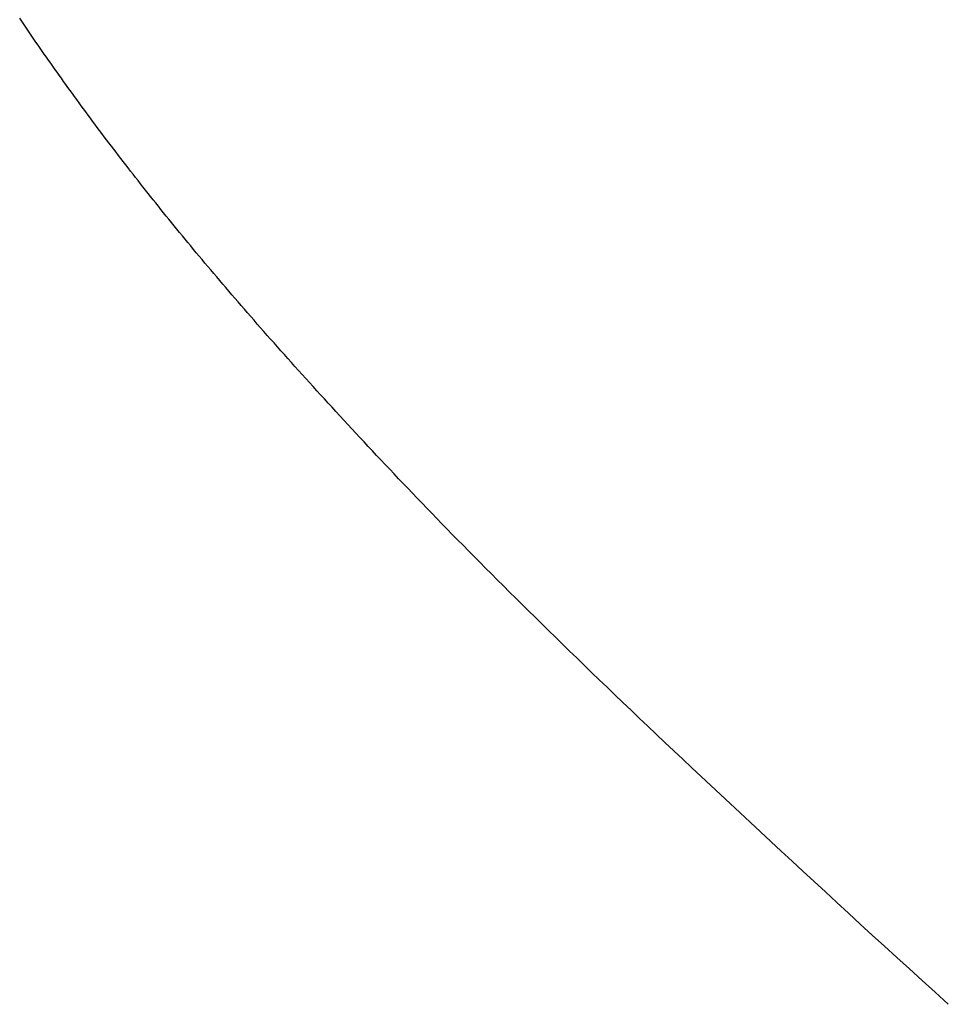
# Model space of a CAD drawing. Extents: x 0 to 60.2, y -1.2 to 81.5.
# Drawn here: x 33.7 to 33.7, y 23.3 to 23.3 of the extents above; entities that cross this region are included whole.
import ezdxf

# ---------------------------------------------------------------- set-up
doc = ezdxf.new("R2010")
doc.units = 0
doc.header["$MEASUREMENT"] = 0
doc.layers.get('0').update_dxf_attribs({"linetype": 'CONTINUOUS'})
doc.layers.add('Object', color=7, linetype='CONTINUOUS', lineweight=30)

# ---------------------------------------------------------------- blocks, each defined once
blk = doc.blocks.new('GLSTOP')
for p, q in [((-0.385828, -0.171804), (-0.385796, -0.171757)), ((-0.385828, -0.171804), (-0.385796, -0.171757)), ((-0.385796, -0.171757), (-0.385765, -0.17171)), ((-0.385796, -0.171757), (-0.385765, -0.17171)), ((-0.385765, -0.17171), (-0.385733, -0.171663)), ((-0.385765, -0.17171), (-0.385733, -0.171663)), ((-0.385925, -0.171945), (-0.385892, -0.171898)), ((-0.385925, -0.171945), (-0.385892, -0.171898)), ((-0.385892, -0.171898), (-0.38586, -0.171851)), ((-0.385892, -0.171898), (-0.38586, -0.171851)), ((-0.38586, -0.171851), (-0.385828, -0.171804)), ((-0.38586, -0.171851), (-0.385828, -0.171804)), ((-0.386022, -0.172087), (-0.385989, -0.17204)), ((-0.386022, -0.172087), (-0.385989, -0.17204)), ((-0.385989, -0.17204), (-0.385957, -0.171992)), ((-0.385989, -0.17204), (-0.385957, -0.171992)), ((-0.385957, -0.171992), (-0.385925, -0.171945)), ((-0.385957, -0.171992), (-0.385925, -0.171945)), ((-0.386154, -0.172276), (-0.386121, -0.172229)), ((-0.386154, -0.172276), (-0.386121, -0.172229)), ((-0.386121, -0.172229), (-0.386088, -0.172181)), ((-0.386121, -0.172229), (-0.386088, -0.172181)), ((-0.386088, -0.172181), (-0.386055, -0.172134)), ((-0.386088, -0.172181), (-0.386055, -0.172134)), ((-0.386055, -0.172134), (-0.386022, -0.172087)), ((-0.386055, -0.172134), (-0.386022, -0.172087)), ((-0.386254, -0.172419), (-0.386221, -0.172371)), ((-0.386254, -0.172419), (-0.386221, -0.172371)), ((-0.386221, -0.172371), (-0.386187, -0.172324)), ((-0.386221, -0.172371), (-0.386187, -0.172324)), ((-0.386187, -0.172324), (-0.386154, -0.172276)), ((-0.386187, -0.172324), (-0.386154, -0.172276)), ((-0.386356, -0.172562), (-0.386322, -0.172514)), ((-0.386356, -0.172562), (-0.386322, -0.172514)), ((-0.386322, -0.172514), (-0.386288, -0.172467)), ((-0.386322, -0.172514), (-0.386288, -0.172467)), ((-0.386288, -0.172467), (-0.386254, -0.172419)), ((-0.386288, -0.172467), (-0.386254, -0.172419)), ((-0.386459, -0.172706), (-0.386424, -0.172658)), ((-0.386459, -0.172706), (-0.386424, -0.172658)), ((-0.386424, -0.172658), (-0.38639, -0.17261)), ((-0.386424, -0.172658), (-0.38639, -0.17261)), ((-0.38639, -0.17261), (-0.386356, -0.172562)), ((-0.38639, -0.17261), (-0.386356, -0.172562)), ((-0.386598, -0.172898), (-0.386563, -0.17285)), ((-0.386598, -0.172898), (-0.386563, -0.17285)), ((-0.386563, -0.17285), (-0.386528, -0.172802)), ((-0.386563, -0.17285), (-0.386528, -0.172802)), ((-0.386528, -0.172802), (-0.386493, -0.172754)), ((-0.386528, -0.172802), (-0.386493, -0.172754)), ((-0.386493, -0.172754), (-0.386459, -0.172706)), ((-0.386493, -0.172754), (-0.386459, -0.172706)), ((-0.386703, -0.173043), (-0.386668, -0.172994)), ((-0.386703, -0.173043), (-0.386668, -0.172994)), ((-0.386668, -0.172994), (-0.386633, -0.172946)), ((-0.386668, -0.172994), (-0.386633, -0.172946)), ((-0.386633, -0.172946), (-0.386598, -0.172898)), ((-0.386633, -0.172946), (-0.386598, -0.172898)), ((-0.38681, -0.173188), (-0.386774, -0.17314)), ((-0.38681, -0.173188), (-0.386774, -0.17314)), ((-0.386774, -0.17314), (-0.386739, -0.173091)), ((-0.386774, -0.17314), (-0.386739, -0.173091)), ((-0.386739, -0.173091), (-0.386703, -0.173043)), ((-0.386739, -0.173091), (-0.386703, -0.173043)), ((-0.386918, -0.173334), (-0.386882, -0.173285)), ((-0.386918, -0.173334), (-0.386882, -0.173285)), ((-0.386882, -0.173285), (-0.386846, -0.173236)), ((-0.386882, -0.173285), (-0.386846, -0.173236)), ((-0.386846, -0.173236), (-0.38681, -0.173188)), ((-0.386846, -0.173236), (-0.38681, -0.173188)), ((-0.387028, -0.17348), (-0.386991, -0.173431)), ((-0.387028, -0.17348), (-0.386991, -0.173431)), ((-0.386991, -0.173431), (-0.386955, -0.173382)), ((-0.386991, -0.173431), (-0.386955, -0.173382)), ((-0.386955, -0.173382), (-0.386918, -0.173334)), ((-0.386955, -0.173382), (-0.386918, -0.173334)), ((-0.387176, -0.173676), (-0.387139, -0.173627)), ((-0.387176, -0.173676), (-0.387139, -0.173627)), ((-0.387139, -0.173627), (-0.387101, -0.173578)), ((-0.387139, -0.173627), (-0.387101, -0.173578)), ((-0.387101, -0.173578), (-0.387065, -0.173529)), ((-0.387101, -0.173578), (-0.387065, -0.173529)), ((-0.387065, -0.173529), (-0.387028, -0.17348)), ((-0.387065, -0.173529), (-0.387028, -0.17348)), ((-0.387288, -0.173823), (-0.387251, -0.173774)), ((-0.387288, -0.173823), (-0.387251, -0.173774)), ((-0.387251, -0.173774), (-0.387213, -0.173725)), ((-0.387251, -0.173774), (-0.387213, -0.173725)), ((-0.387213, -0.173725), (-0.387176, -0.173676)), ((-0.387213, -0.173725), (-0.387176, -0.173676)), ((-0.387402, -0.173971), (-0.387364, -0.173922)), ((-0.387402, -0.173971), (-0.387364, -0.173922)), ((-0.387364, -0.173922), (-0.387326, -0.173872)), ((-0.387364, -0.173922), (-0.387326, -0.173872)), ((-0.387326, -0.173872), (-0.387288, -0.173823)), ((-0.387326, -0.173872), (-0.387288, -0.173823)), ((-0.387518, -0.17412), (-0.387479, -0.17407)), ((-0.387518, -0.17412), (-0.387479, -0.17407)), ((-0.387479, -0.17407), (-0.38744, -0.174021)), ((-0.387479, -0.17407), (-0.38744, -0.174021)), ((-0.38744, -0.174021), (-0.387402, -0.173971)), ((-0.38744, -0.174021), (-0.387402, -0.173971)), ((-0.387635, -0.17427), (-0.387596, -0.17422)), ((-0.387635, -0.17427), (-0.387596, -0.17422)), ((-0.387596, -0.17422), (-0.387557, -0.17417)), ((-0.387596, -0.17422), (-0.387557, -0.17417)), ((-0.387557, -0.17417), (-0.387518, -0.17412)), ((-0.387557, -0.17417), (-0.387518, -0.17412)), ((-0.387754, -0.174421), (-0.387714, -0.17437)), ((-0.387754, -0.174421), (-0.387714, -0.17437)), ((-0.387714, -0.17437), (-0.387674, -0.17432)), ((-0.387714, -0.17437), (-0.387674, -0.17432)), ((-0.387674, -0.17432), (-0.387635, -0.17427)), ((-0.387674, -0.17432), (-0.387635, -0.17427)), ((-0.387875, -0.174573), (-0.387835, -0.174522)), ((-0.387875, -0.174573), (-0.387835, -0.174522)), ((-0.387835, -0.174522), (-0.387794, -0.174472)), ((-0.387835, -0.174522), (-0.387794, -0.174472)), ((-0.387794, -0.174472), (-0.387754, -0.174421)), ((-0.387794, -0.174472), (-0.387754, -0.174421)), ((-0.387998, -0.174727), (-0.387957, -0.174675)), ((-0.387998, -0.174727), (-0.387957, -0.174675)), ((-0.387957, -0.174675), (-0.387916, -0.174624)), ((-0.387957, -0.174675), (-0.387916, -0.174624)), ((-0.387916, -0.174624), (-0.387875, -0.174573)), ((-0.387916, -0.174624), (-0.387875, -0.174573)), ((-0.388124, -0.174882), (-0.388082, -0.17483)), ((-0.388124, -0.174882), (-0.388082, -0.17483)), ((-0.388082, -0.17483), (-0.38804, -0.174778)), ((-0.388082, -0.17483), (-0.38804, -0.174778)), ((-0.38804, -0.174778), (-0.387998, -0.174727)), ((-0.38804, -0.174778), (-0.387998, -0.174727)), ((-0.388251, -0.175038), (-0.388209, -0.174986)), ((-0.388251, -0.175038), (-0.388209, -0.174986)), ((-0.388209, -0.174986), (-0.388166, -0.174934)), ((-0.388209, -0.174986), (-0.388166, -0.174934)), ((-0.388166, -0.174934), (-0.388124, -0.174882)), ((-0.388166, -0.174934), (-0.388124, -0.174882)), ((-0.388382, -0.175196), (-0.388338, -0.175143)), ((-0.388382, -0.175196), (-0.388338, -0.175143)), ((-0.388338, -0.175143), (-0.388295, -0.175091)), ((-0.388338, -0.175143), (-0.388295, -0.175091)), ((-0.388295, -0.175091), (-0.388251, -0.175038)), ((-0.388295, -0.175091), (-0.388251, -0.175038)), ((-0.388514, -0.175356), (-0.38847, -0.175303)), ((-0.388514, -0.175356), (-0.38847, -0.175303)), ((-0.38847, -0.175303), (-0.388426, -0.175249)), ((-0.38847, -0.175303), (-0.388426, -0.175249)), ((-0.388426, -0.175249), (-0.388382, -0.175196)), ((-0.388426, -0.175249), (-0.388382, -0.175196)), ((-0.38865, -0.175518), (-0.388604, -0.175464)), ((-0.38865, -0.175518), (-0.388604, -0.175464)), ((-0.388604, -0.175464), (-0.388559, -0.17541)), ((-0.388604, -0.175464), (-0.388559, -0.17541)), ((-0.388559, -0.17541), (-0.388514, -0.175356)), ((-0.388559, -0.17541), (-0.388514, -0.175356)), ((-0.388788, -0.175682), (-0.388742, -0.175627)), ((-0.388788, -0.175682), (-0.388742, -0.175627)), ((-0.388742, -0.175627), (-0.388696, -0.175573)), ((-0.388742, -0.175627), (-0.388696, -0.175573)), ((-0.388696, -0.175573), (-0.38865, -0.175518)), ((-0.388696, -0.175573), (-0.38865, -0.175518)), ((-0.388929, -0.175849), (-0.388882, -0.175793)), ((-0.388929, -0.175849), (-0.388882, -0.175793)), ((-0.388882, -0.175793), (-0.388835, -0.175737)), ((-0.388882, -0.175793), (-0.388835, -0.175737)), ((-0.388835, -0.175737), (-0.388788, -0.175682)), ((-0.388835, -0.175737), (-0.388788, -0.175682)), ((-0.389025, -0.175961), (-0.388977, -0.175904)), ((-0.389025, -0.175961), (-0.388977, -0.175904)), ((-0.388977, -0.175904), (-0.388929, -0.175849)), ((-0.388977, -0.175904), (-0.388929, -0.175849)), ((-0.389172, -0.176131), (-0.389122, -0.176074)), ((-0.389172, -0.176131), (-0.389122, -0.176074)), ((-0.389122, -0.176074), (-0.389074, -0.176017)), ((-0.389122, -0.176074), (-0.389074, -0.176017)), ((-0.389074, -0.176017), (-0.389025, -0.175961)), ((-0.389074, -0.176017), (-0.389025, -0.175961)), ((-0.389321, -0.176303), (-0.389271, -0.176246)), ((-0.389321, -0.176303), (-0.389271, -0.176246)), ((-0.389271, -0.176246), (-0.389221, -0.176188)), ((-0.389271, -0.176246), (-0.389221, -0.176188)), ((-0.389221, -0.176188), (-0.389172, -0.176131)), ((-0.389221, -0.176188), (-0.389172, -0.176131)), ((-0.389474, -0.176479), (-0.389423, -0.17642)), ((-0.389474, -0.176479), (-0.389423, -0.17642)), ((-0.389423, -0.17642), (-0.389372, -0.176362)), ((-0.389423, -0.17642), (-0.389372, -0.176362)), ((-0.389372, -0.176362), (-0.389321, -0.176303)), ((-0.389372, -0.176362), (-0.389321, -0.176303)), ((-0.389578, -0.176597), (-0.389526, -0.176538)), ((-0.389578, -0.176597), (-0.389526, -0.176538)), ((-0.389526, -0.176538), (-0.389474, -0.176479)), ((-0.389526, -0.176538), (-0.389474, -0.176479)), ((-0.389737, -0.176777), (-0.389684, -0.176717)), ((-0.389737, -0.176777), (-0.389684, -0.176717)), ((-0.389684, -0.176717), (-0.389631, -0.176657)), ((-0.389684, -0.176717), (-0.389631, -0.176657)), ((-0.389631, -0.176657), (-0.389578, -0.176597)), ((-0.389631, -0.176657), (-0.389578, -0.176597)), ((-0.389846, -0.176899), (-0.389791, -0.176838)), ((-0.389846, -0.176899), (-0.389791, -0.176838)), ((-0.389791, -0.176838), (-0.389737, -0.176777)), ((-0.389791, -0.176838), (-0.389737, -0.176777)), ((-0.390011, -0.177084), (-0.389955, -0.177022)), ((-0.390011, -0.177084), (-0.389955, -0.177022)), ((-0.389955, -0.177022), (-0.3899, -0.17696)), ((-0.389955, -0.177022), (-0.3899, -0.17696)), ((-0.3899, -0.17696), (-0.389846, -0.176899)), ((-0.3899, -0.17696), (-0.389846, -0.176899)), ((-0.390123, -0.177209), (-0.390067, -0.177146)), ((-0.390123, -0.177209), (-0.390067, -0.177146)), ((-0.390067, -0.177146), (-0.390011, -0.177084)), ((-0.390067, -0.177146), (-0.390011, -0.177084)), ((-0.390295, -0.177399), (-0.390237, -0.177336)), ((-0.390295, -0.177399), (-0.390237, -0.177336)), ((-0.390237, -0.177336), (-0.39018, -0.177272)), ((-0.390237, -0.177336), (-0.39018, -0.177272)), ((-0.39018, -0.177272), (-0.390123, -0.177209)), ((-0.39018, -0.177272), (-0.390123, -0.177209)), ((-0.390412, -0.177528), (-0.390353, -0.177464)), ((-0.390412, -0.177528), (-0.390353, -0.177464)), ((-0.390353, -0.177464), (-0.390295, -0.177399)), ((-0.390353, -0.177464), (-0.390295, -0.177399)), ((-0.390591, -0.177724), (-0.390531, -0.177658)), ((-0.390591, -0.177724), (-0.390531, -0.177658)), ((-0.390531, -0.177658), (-0.390471, -0.177593)), ((-0.390531, -0.177658), (-0.390471, -0.177593)), ((-0.390471, -0.177593), (-0.390412, -0.177528)), ((-0.390471, -0.177593), (-0.390412, -0.177528)), ((-0.390713, -0.177857), (-0.390652, -0.17779)), ((-0.390713, -0.177857), (-0.390652, -0.17779)), ((-0.390652, -0.17779), (-0.390591, -0.177724)), ((-0.390652, -0.17779), (-0.390591, -0.177724)), ((-0.390836, -0.177991), (-0.390774, -0.177924)), ((-0.390836, -0.177991), (-0.390774, -0.177924)), ((-0.390774, -0.177924), (-0.390713, -0.177857)), ((-0.390774, -0.177924), (-0.390713, -0.177857)), ((-0.391026, -0.178196), (-0.390962, -0.178127)), ((-0.391026, -0.178196), (-0.390962, -0.178127)), ((-0.390962, -0.178127), (-0.390899, -0.178059)), ((-0.390962, -0.178127), (-0.390899, -0.178059)), ((-0.390899, -0.178059), (-0.390836, -0.177991)), ((-0.390899, -0.178059), (-0.390836, -0.177991)), ((-0.391155, -0.178335), (-0.39109, -0.178265)), ((-0.391155, -0.178335), (-0.39109, -0.178265)), ((-0.39109, -0.178265), (-0.391026, -0.178196)), ((-0.39109, -0.178265), (-0.391026, -0.178196)), ((-0.391286, -0.178476), (-0.39122, -0.178405)), ((-0.391286, -0.178476), (-0.39122, -0.178405)), ((-0.39122, -0.178405), (-0.391155, -0.178335)), ((-0.39122, -0.178405), (-0.391155, -0.178335)), ((-0.39142, -0.178619), (-0.391353, -0.178547)), ((-0.39142, -0.178619), (-0.391353, -0.178547)), ((-0.391353, -0.178547), (-0.391286, -0.178476)), ((-0.391353, -0.178547), (-0.391286, -0.178476)), ((-0.391558, -0.178765), (-0.391489, -0.178692)), ((-0.391558, -0.178765), (-0.391489, -0.178692)), ((-0.391489, -0.178692), (-0.39142, -0.178619)), ((-0.391489, -0.178692), (-0.39142, -0.178619)), ((-0.391699, -0.178914), (-0.391628, -0.178839)), ((-0.391699, -0.178914), (-0.391628, -0.178839)), ((-0.391628, -0.178839), (-0.391558, -0.178765)), ((-0.391628, -0.178839), (-0.391558, -0.178765)), ((-0.391843, -0.179065), (-0.39177, -0.178989)), ((-0.391843, -0.179065), (-0.39177, -0.178989)), ((-0.39177, -0.178989), (-0.391699, -0.178914)), ((-0.39177, -0.178989), (-0.391699, -0.178914)), ((-0.391991, -0.17922), (-0.391916, -0.179142)), ((-0.391991, -0.17922), (-0.391916, -0.179142)), ((-0.391916, -0.179142), (-0.391843, -0.179065)), ((-0.391916, -0.179142), (-0.391843, -0.179065)), ((-0.392143, -0.179378), (-0.392067, -0.179299)), ((-0.392143, -0.179378), (-0.392067, -0.179299)), ((-0.392067, -0.179299), (-0.391991, -0.17922)), ((-0.392067, -0.179299), (-0.391991, -0.17922)), ((-0.3923, -0.17954), (-0.392221, -0.179459)), ((-0.3923, -0.17954), (-0.392221, -0.179459)), ((-0.392221, -0.179459), (-0.392143, -0.179378)), ((-0.392221, -0.179459), (-0.392143, -0.179378)), ((-0.392462, -0.179706), (-0.39238, -0.179623)), ((-0.392462, -0.179706), (-0.39238, -0.179623)), ((-0.39238, -0.179623), (-0.3923, -0.17954)), ((-0.39238, -0.179623), (-0.3923, -0.17954)), ((-0.392628, -0.179876), (-0.392544, -0.179791)), ((-0.392628, -0.179876), (-0.392544, -0.179791)), ((-0.392544, -0.179791), (-0.392462, -0.179706)), ((-0.392544, -0.179791), (-0.392462, -0.179706)), ((-0.392799, -0.180051), (-0.392713, -0.179963)), ((-0.392799, -0.180051), (-0.392713, -0.179963)), ((-0.392713, -0.179963), (-0.392628, -0.179876)), ((-0.392713, -0.179963), (-0.392628, -0.179876)), ((-0.392976, -0.180229), (-0.392887, -0.180139)), ((-0.392976, -0.180229), (-0.392887, -0.180139)), ((-0.392887, -0.180139), (-0.392799, -0.180051)), ((-0.392887, -0.180139), (-0.392799, -0.180051)), ((-0.393067, -0.180321), (-0.392976, -0.180229)), ((-0.393067, -0.180321), (-0.392976, -0.180229)), ((-0.393253, -0.180507), (-0.393159, -0.180413)), ((-0.393253, -0.180507), (-0.393159, -0.180413)), ((-0.393159, -0.180413), (-0.393067, -0.180321)), ((-0.393159, -0.180413), (-0.393067, -0.180321)), ((-0.393444, -0.180698), (-0.393348, -0.180601)), ((-0.393444, -0.180698), (-0.393348, -0.180601)), ((-0.393348, -0.180601), (-0.393253, -0.180507)), ((-0.393348, -0.180601), (-0.393253, -0.180507)), ((-0.393543, -0.180795), (-0.393444, -0.180698)), ((-0.393543, -0.180795), (-0.393444, -0.180698)), ((-0.393744, -0.180994), (-0.393642, -0.180894)), ((-0.393744, -0.180994), (-0.393642, -0.180894)), ((-0.393642, -0.180894), (-0.393543, -0.180795)), ((-0.393642, -0.180894), (-0.393543, -0.180795)), ((-0.393847, -0.181096), (-0.393744, -0.180994)), ((-0.393847, -0.181096), (-0.393744, -0.180994)), ((-0.394059, -0.181304), (-0.393952, -0.181199)), ((-0.394059, -0.181304), (-0.393952, -0.181199)), ((-0.393952, -0.181199), (-0.393847, -0.181096)), ((-0.393952, -0.181199), (-0.393847, -0.181096)), ((-0.394167, -0.18141), (-0.394059, -0.181304)), ((-0.394167, -0.18141), (-0.394059, -0.181304)), ((-0.39439, -0.181627), (-0.394278, -0.181517)), ((-0.39439, -0.181627), (-0.394278, -0.181517)), ((-0.394278, -0.181517), (-0.394167, -0.18141)), ((-0.394278, -0.181517), (-0.394167, -0.18141)), ((-0.394504, -0.181737), (-0.39439, -0.181627)), ((-0.394504, -0.181737), (-0.39439, -0.181627)), ((-0.39462, -0.18185), (-0.394504, -0.181737)), ((-0.39462, -0.18185), (-0.394504, -0.181737)), ((-0.394858, -0.182079), (-0.394738, -0.181963)), ((-0.394858, -0.182079), (-0.394738, -0.181963)), ((-0.394738, -0.181963), (-0.39462, -0.18185)), ((-0.394738, -0.181963), (-0.39462, -0.18185)), ((-0.39498, -0.182196), (-0.394858, -0.182079)), ((-0.39498, -0.182196), (-0.394858, -0.182079)), ((-0.395104, -0.182315), (-0.39498, -0.182196)), ((-0.395104, -0.182315), (-0.39498, -0.182196)), ((-0.395358, -0.182559), (-0.39523, -0.182436)), ((-0.395358, -0.182559), (-0.39523, -0.182436)), ((-0.39523, -0.182436), (-0.395104, -0.182315)), ((-0.39523, -0.182436), (-0.395104, -0.182315)), ((-0.395488, -0.182683), (-0.395358, -0.182559)), ((-0.395488, -0.182683), (-0.395358, -0.182559)), ((-0.395621, -0.182809), (-0.395488, -0.182683)), ((-0.395621, -0.182809), (-0.395488, -0.182683)), ((-0.395755, -0.182937), (-0.395621, -0.182809)), ((-0.395755, -0.182937), (-0.395621, -0.182809)), ((-0.396032, -0.183198), (-0.395892, -0.183067)), ((-0.396032, -0.183198), (-0.395892, -0.183067)), ((-0.395892, -0.183067), (-0.395755, -0.182937)), ((-0.395892, -0.183067), (-0.395755, -0.182937)), ((-0.396173, -0.183332), (-0.396032, -0.183198)), ((-0.396173, -0.183332), (-0.396032, -0.183198)), ((-0.396317, -0.183468), (-0.396173, -0.183332)), ((-0.396317, -0.183468), (-0.396173, -0.183332)), ((-0.396464, -0.183605), (-0.396317, -0.183468)), ((-0.396464, -0.183605), (-0.396317, -0.183468)), ((-0.396612, -0.183745), (-0.396464, -0.183605)), ((-0.396612, -0.183745), (-0.396464, -0.183605)), ((-0.396764, -0.183886), (-0.396612, -0.183745)), ((-0.396764, -0.183886), (-0.396612, -0.183745)), ((-0.396917, -0.18403), (-0.396764, -0.183886)), ((-0.396917, -0.18403), (-0.396764, -0.183886)), ((-0.397074, -0.184176), (-0.396917, -0.18403)), ((-0.397074, -0.184176), (-0.396917, -0.18403)), ((-0.397394, -0.184474), (-0.397232, -0.184324)), ((-0.397394, -0.184474), (-0.397232, -0.184324)), ((-0.397232, -0.184324), (-0.397074, -0.184176)), ((-0.397232, -0.184324), (-0.397074, -0.184176)), ((-0.397558, -0.184626), (-0.397394, -0.184474)), ((-0.397558, -0.184626), (-0.397394, -0.184474)), ((-0.397724, -0.184781), (-0.397558, -0.184626)), ((-0.397724, -0.184781), (-0.397558, -0.184626)), ((-0.397893, -0.184937), (-0.397724, -0.184781)), ((-0.397893, -0.184937), (-0.397724, -0.184781)), ((-0.398065, -0.185096), (-0.397893, -0.184937)), ((-0.398065, -0.185096), (-0.397893, -0.184937)), ((-0.39824, -0.185257), (-0.398065, -0.185096)), ((-0.39824, -0.185257), (-0.398065, -0.185096)), ((-0.398418, -0.185421), (-0.39824, -0.185257)), ((-0.398418, -0.185421), (-0.39824, -0.185257)), ((-0.398598, -0.185587), (-0.398418, -0.185421)), ((-0.398598, -0.185587), (-0.398418, -0.185421)), ((-0.398781, -0.185755), (-0.398598, -0.185587)), ((-0.398781, -0.185755), (-0.398598, -0.185587)), ((-0.398967, -0.185926), (-0.398781, -0.185755)), ((-0.398967, -0.185926), (-0.398781, -0.185755)), ((-0.399156, -0.186099), (-0.398967, -0.185926)), ((-0.399156, -0.186099), (-0.398967, -0.185926)), ((-0.399348, -0.186274), (-0.399156, -0.186099)), ((-0.399348, -0.186274), (-0.399156, -0.186099)), ((-0.399543, -0.186452), (-0.399348, -0.186274)), ((-0.399543, -0.186452), (-0.399348, -0.186274)), ((-0.399741, -0.186633), (-0.399543, -0.186452)), ((-0.399741, -0.186633), (-0.399543, -0.186452)), ((-0.399942, -0.186816), (-0.399741, -0.186633)), ((-0.399942, -0.186816), (-0.399741, -0.186633)), ((-0.400146, -0.187001), (-0.399942, -0.186816)), ((-0.400146, -0.187001), (-0.399942, -0.186816)), ((-0.400353, -0.18719), (-0.400146, -0.187001)), ((-0.400353, -0.18719), (-0.400146, -0.187001))]:
    blk.add_line(p, q)

msp = doc.modelspace()

# ---------------------------------------------------------------- block references
at = {"layer": 'Object', "xscale": -1}
msp.add_blockref('GLSTOP', (33.277112, 23.46552), dxfattribs=at)

doc.saveas('drawing.dxf')
